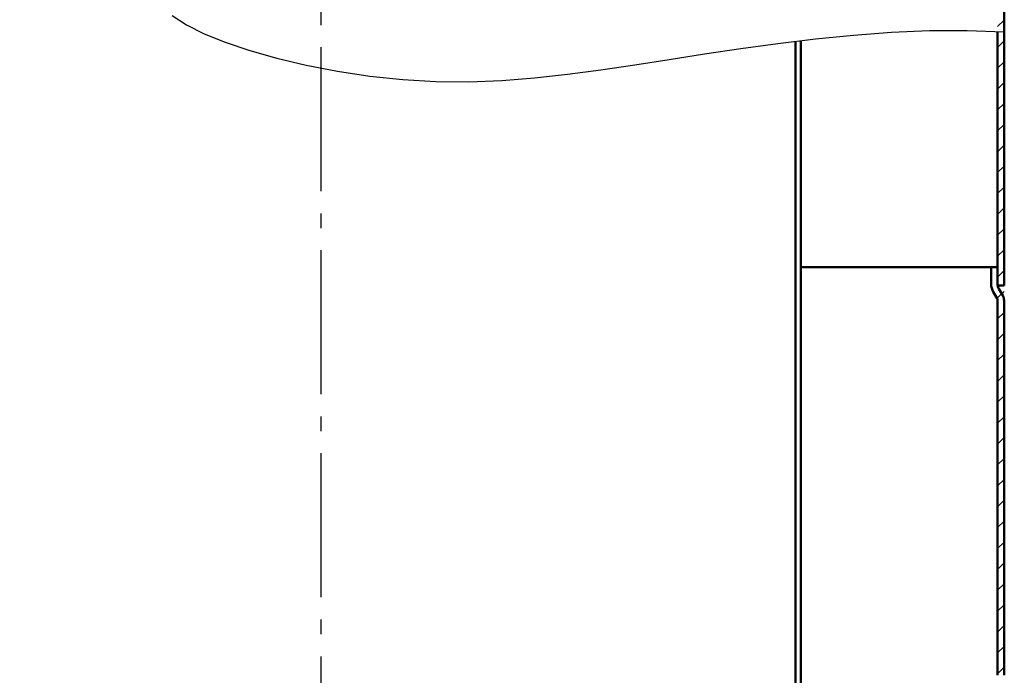
# Model space of a CAD drawing. Extents: x -885 to 2600, y 2231 to 5032.
# Drawn here: x -352 to 181, y 2947 to 3302 of the extents above; entities that cross this region are included whole.
import ezdxf

# ---------------------------------------------------------------- set-up
doc = ezdxf.new("R2010")
doc.units = 0
doc.header["$LTSCALE"] = 8
doc.linetypes.add('AM_DIN_G_W050', pattern=[13.75, 9.75, -1.5, 1, -1.5])
doc.layers.get('DEFPOINTS').update_dxf_attribs({"linetype": 'CONTINUOUS'})
for name, color, linetype, lineweight in [('AM_0', 7, 'CONTINUOUS', 50), ('AM_4', 3, 'CONTINUOUS', 25), ('AM_5', 3, 'CONTINUOUS', 25), ('AM_7', 4, 'AM_DIN_G_W050', 25), ('AM_8', 1, 'CONTINUOUS', 25)]:
    doc.layers.add(name, color=color, linetype=linetype, lineweight=lineweight)
doc.styles.get("Standard").update_dxf_attribs({"font": 'ISOCP.SHX'})
doc.dimstyles.new('AM_DIN$0', dxfattribs={"dimtxt": 3, "dimasz": 2.5, "dimexe": 1, "dimexo": 0, "dimgap": 0.7, "dimtad": 1, "dimdsep": 46, "dimtxsty": 'STANDARD', "dimcen": 0, "dimclrd": 256, "dimclre": 256, "dimclrt": 2, "dimadec": 0, "dimazin": 2, "dimtp": 0.1, "dimtm": 0.1, "dimtfac": 0.71, "dimtmove": 0, "dimatfit": 3, "dimfxl": 1, "dimlwd": -1, "dimlwe": -1, "dimarcsym": 0})

# ---------------------------------------------------------------- blocks, each defined once
blk = doc.blocks.new('*D95')
at = {"layer": 'AM_5'}
for p, q in [((-189.09, 4922.03), (-839.86, 4922.03)), ((-831.86, 4902.03), (-831.86, 2338.03)), ((-525.9, 2318.03), (-839.86, 2318.03))]:
    blk.add_line(p, q, dxfattribs=at)
for points in [[(-835.2, 4902.03), (-828.53, 4902.03), (-831.86, 4922.03)], [(-835.2, 2338.03), (-828.53, 2338.03), (-831.86, 2318.03)]]:
    blk.add_solid(points, dxfattribs=at)
at = {"layer": 'DEFPOINTS', "color": 0}
for p in [(-189.09, 4922.03), (-831.86, 2318.03), (-525.9, 2318.03)]:
    blk.add_point(p, dxfattribs=at)
at = {"layer": 'AM_5', "color": 2, "insert": (-849.47, 3353.18), "char_height": 24, "attachment_point": 5, "rotation": 90}
blk.add_mtext('2604 {}{\\C2;%%p15}', dxfattribs=at)
blk = doc.blocks.new('*D98')
at = {"layer": 'AM_5'}
for p, q in [((-189.09, 4890.95), (-736.67, 4890.95)), ((-728.67, 4870.95), (-728.67, 2678.03)), ((-324.22, 2658.03), (-736.67, 2658.03))]:
    blk.add_line(p, q, dxfattribs=at)
for points in [[(-732.01, 4870.95), (-725.34, 4870.95), (-728.67, 4890.95)], [(-732.01, 2678.03), (-725.34, 2678.03), (-728.67, 2658.03)]]:
    blk.add_solid(points, dxfattribs=at)
at = {"layer": 'DEFPOINTS', "color": 0}
for p in [(-189.09, 4890.95), (-728.67, 2658.03), (-324.22, 2658.03)]:
    blk.add_point(p, dxfattribs=at)
at = {"layer": 'AM_5', "color": 2, "insert": (-747.47, 3475.37), "char_height": 24, "attachment_point": 5, "rotation": 90}
blk.add_mtext('(2233)', dxfattribs=at)

msp = doc.modelspace()

# ---------------------------------------------------------------- hatches: boundary and pattern name
at = {"layer": 'AM_8'}
h = msp.add_hatch(dxfattribs=at)
h.set_pattern_fill('_U', color=256, scale=8, angle=45, style=0, pattern_type=0)
h.set_pattern_definition([(45, (-1121.791, 1773.089), (-5.656854, 5.656854), [])])
edge = h.paths.add_edge_path()
edge.add_line((177.282, 3495.727), (177.282, 2948.867))
edge.add_arc((182.282, 2948.867), 5, 180, 189.66879)
edge.add_line((177.353, 2948.027), (180.782, 2948.027))
edge.add_line((180.782, 2948.027), (180.782, 3495.598))
edge.add_line((180.782, 3495.598), (177.282, 3495.727))

# ---------------------------------------------------------------- linework, layer by layer
at = {"layer": 'AM_0'}
for p, q in [((180.909, 4375.949), (180.782, 3158.027)), ((177.282, 3158.027), (177.282, 3295.727)), ((67.782, 3290.42), (67.782, 2804.182)), ((70.782, 3290.782), (70.782, 2804.182)), ((177.282, 3168.027), (70.782, 3168.027)), ((173.782, 3158.867), (173.782, 3168.027)), ((177.282, 3158.867), (177.282, 3168.027)), ((180.782, 3158.027), (177.282, 3158.027)), ((180.045, 3152.741), (177.952, 3156.367)), ((177.014, 3150.991), (174.921, 3154.617)), ((177.282, 2946.882), (177.282, 3149.991)), ((180.782, 3149.991), (180.782, 2946.882))]:
    msp.add_line(p, q, dxfattribs=at)
for centre, radius, start, end in [((182.282, 3158.867), 8.5, 180, 210), ((182.282, 3158.867), 5, 180, 210), ((175.282, 3149.991), 2, 0, 30), ((175.282, 3149.991), 5.5, 0, 30)]:
    msp.add_arc(centre, radius, start, end, dxfattribs=at)
at = {"layer": 'AM_4'}
msp.add_lwpolyline([(-269.622, 3304.298), (-261.928, 3299.245), (-252.38, 3294.518), (-240.881, 3289.906), (-227.632, 3285.459), (-212.908, 3281.291), (-196.984, 3277.514), (-180.137, 3274.244), (-162.641, 3271.593), (-144.771, 3269.676), (-126.803, 3268.607), (-108.951, 3268.459), (-91.187, 3269.145), (-73.419, 3270.536), (-55.558, 3272.504), (-37.514, 3274.921), (-19.195, 3277.66), (-0.513, 3280.591), (18.623, 3283.587), (38.269, 3286.522), (58.337, 3289.278), (78.705, 3291.74), (99.251, 3293.793), (119.854, 3295.32), (140.392, 3296.207), (160.742, 3296.338), (180.782, 3295.598)], dxfattribs=at)
at = {"layer": 'AM_7', "linetype": 'AM_DIN_G_W050'}
msp.add_line((-189.091, 4937.166), (-189.218, 2306.739), dxfattribs=at)

# ---------------------------------------------------------------- dimensions: what is measured, and where the dimension line sits
at = {"layer": 'AM_5'}
for base, p1, p2, text, override, picture, middle in [((-831.863, 2318.027), (-189.092, 4922.027), (-525.898, 2318.027), '<> {}{\\C2;%%p15}', {"dimscale": 8, "dimdec": 0, "dimtp": 15, "dimtm": 15, "dimtdec": 2, "dimtzin": 8}, '*D95', (-831.863, 3353.183)), ((-728.673, 2658.027), (-189.091, 4890.949), (-324.218, 2658.027), '(<>)', {"dimscale": 8, "dimdec": 0}, '*D98', (-728.673, 3475.369))]:
    dim = msp.add_linear_dim(base=base, p1=p1, p2=p2, angle=90, text=text, dimstyle='AM_DIN$0', override=override, dxfattribs=at)
    dim.commit()
    dim.dimension.update_dxf_attribs({"geometry": picture, "text_midpoint": middle, "dimtype": 160})

doc.saveas('drawing.dxf')
